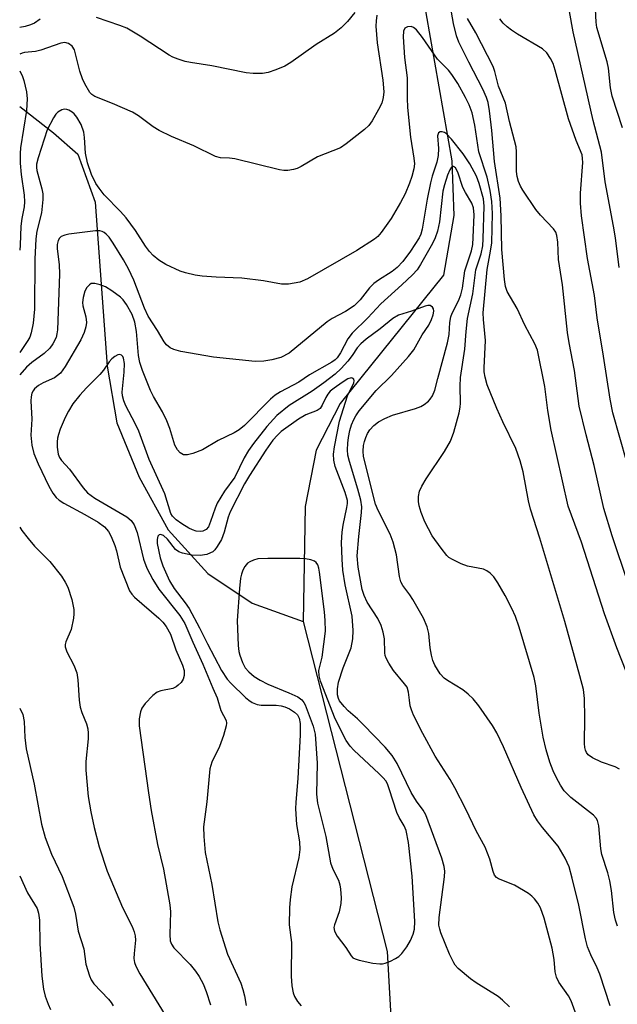
# Model space of a CAD drawing. Units: inches. Extents: x 1327763 to 1333763, y 533446 to 537446.
# Drawn here: x 1327763 to 1327884, y 534449 to 534649 of the extents above; entities that cross this region are included whole.
import ezdxf

# ---------------------------------------------------------------- set-up
doc = ezdxf.new("R2010")
doc.units = ezdxf.units.IN
doc.header["$MEASUREMENT"] = 0
doc.layers.add('HYDRO-Single Line Stream', color=4, linetype='Continuous')
doc.layers.add('Undefined', color=1, linetype='Continuous')

msp = doc.modelspace()

# ---------------------------------------------------------------- linework, layer by layer
at = {"layer": 'HYDRO-Single Line Stream'}
for points in [[(1327802.68, 534848.18), (1327807.91, 534826.02), (1327808.23, 534815.52), (1327807.4, 534805.46), (1327808.1, 534795.34), (1327817.22, 534763.31), (1327822.09, 534753.61), (1327833.85, 534736.53), (1327838.68, 534726.64), (1327841.54, 534714.71), (1327842.58, 534701.99), (1327839.8, 534690.36), (1327839.54, 534679.84), (1327844.3, 534655.32), (1327850.47, 534620.23), (1327850.82, 534609.17), (1327848.78, 534597.1), (1327827.79, 534571.05), (1327822.93, 534561.61), (1327820.72, 534550.19), (1327820.32, 534526.91)], [(1327762.85, 534631.26), (1327769.72, 534625.92), (1327774.64, 534621.6), (1327778.16, 534611.87), (1327780.55, 534578.64), (1327782.52, 534567.11), (1327787.04, 534556.15), (1327792.95, 534545.43), (1327800.99, 534536.58), (1327809.99, 534530.57), (1327820.32, 534526.91)], [(1327820.32, 534526.91), (1327837.33, 534459.98), (1327838.77, 534434.69), (1327841.62, 534422.21), (1327850.17, 534391.51), (1327856.13, 534371.43), (1327857.84, 534348.96), (1327855.49, 534337.26), (1327839.64, 534321.68), (1327838.82, 534310.21), (1327845.22, 534288.64), (1327850.39, 534279.79), (1327894.25, 534224.87), (1327905.09, 534205.42), (1327908.31, 534195.95), (1327909.94, 534185.02), (1327912.8, 534162.78), (1327916.99, 534150.71), (1327925.34, 534142.11), (1327943.48, 534132.1), (1327962.91, 534122.91)]]:
    msp.add_lwpolyline(points, dxfattribs=at)
at = {"layer": 'Undefined'}
for points, elevation in [([(1327876.16, 534445.75), (1327874.64, 534449.98), (1327874.07, 534450.98), (1327872.16, 534453.8), (1327871.66, 534454.78), (1327871.37, 534455.86), (1327871.2, 534458.39), (1327870.76, 534460.69), (1327869.14, 534466.78), (1327868.42, 534468.82), (1327867.88, 534469.77), (1327867.22, 534470.64), (1327866.66, 534471.23), (1327865.97, 534471.78), (1327863.16, 534473.47), (1327859.92, 534474.71), (1327859.47, 534475), (1327859.09, 534475.49), (1327858.81, 534476.23), (1327858.18, 534478.73), (1327857.23, 534481.13), (1327855.38, 534484.44), (1327853.31, 534488.84), (1327851.08, 534493.18), (1327850.11, 534494.84), (1327847.07, 534499.58), (1327844.54, 534504.21), (1327842.7, 534507.9), (1327842.25, 534508.98), (1327842.03, 534509.8), (1327841.84, 534510.93), (1327841.68, 534512.57), (1327841.36, 534513.56), (1327840.88, 534514.26), (1327838.65, 534516.93), (1327837.66, 534518.42), (1327837.11, 534519.44), (1327836.92, 534519.97), (1327836.84, 534520.53), (1327836.81, 534523.35), (1327836.52, 534524.71), (1327836.12, 534526.04), (1327835.47, 534527.47), (1327833.29, 534530.79), (1327832.68, 534532.14), (1327832.27, 534533.39), (1327831.45, 534537.89), (1327831.26, 534540.21), (1327831.57, 534544.1), (1327832.16, 534548.97), (1327832.19, 534550.09), (1327831.97, 534551.48), (1327831.41, 534553.72), (1327829.67, 534559.31), (1327829.39, 534560.58), (1327829.31, 534561.67), (1327829.37, 534563.05), (1327829.49, 534564.17), (1327829.78, 534565.61), (1327830.11, 534566.73), (1327830.57, 534567.81), (1327830.98, 534568.59), (1327831.67, 534569.55), (1327835.12, 534573.68), (1327838.19, 534576.71), (1327841.66, 534580.61), (1327842.72, 534581.96), (1327844.46, 534584.97), (1327845.75, 534586.91), (1327846.35, 534588.07), (1327846.68, 534589.02), (1327846.8, 534589.78), (1327846.74, 534590.24), (1327846.54, 534590.6), (1327846.03, 534590.92), (1327845.55, 534590.93), (1327845.02, 534590.8), (1327842.29, 534589.76), (1327839.65, 534588.96), (1327838.47, 534588.3), (1327835.93, 534586.22), (1327833.1, 534584.11), (1327831.98, 534583.17), (1327831.23, 534582.32), (1327830.25, 534580.79), (1327829.36, 534579.65), (1327828, 534578.13), (1327826.77, 534577), (1327824.47, 534575.22), (1327822.12, 534573.55), (1327817.47, 534570.65), (1327814.99, 534568.64), (1327812.96, 534566.38), (1327810.25, 534562.98), (1327809.23, 534561.56), (1327808.36, 534560.07), (1327806.42, 534556.15), (1327804.33, 534553.27), (1327802.9, 534550.89), (1327802.45, 534549.86), (1327801.55, 534547.14), (1327801.09, 534546.09), (1327800.64, 534545.54), (1327799.97, 534545.19), (1327799.43, 534545.1), (1327798.63, 534545.19), (1327797.85, 534545.46), (1327797.11, 534545.82), (1327795.72, 534546.69), (1327794.59, 534547.51), (1327793.81, 534548.25), (1327793.49, 534548.79), (1327792.27, 534552.78), (1327789.09, 534559.73), (1327787.02, 534565.43), (1327786.24, 534567.04), (1327784.35, 534570.56), (1327783.93, 534571.58), (1327783.69, 534572.6), (1327783.63, 534573.38), (1327784.05, 534577.4), (1327784.08, 534579.17), (1327783.91, 534580.22), (1327783.73, 534580.6), (1327783.47, 534580.87), (1327783.12, 534580.99), (1327782.72, 534580.95), (1327782.11, 534580.61), (1327781.51, 534580.11), (1327780.96, 534579.5), (1327779.8, 534577.81), (1327779.09, 534576.93), (1327776.35, 534574.27), (1327775.02, 534572.78), (1327773.62, 534570.99), (1327772.7, 534569.51), (1327772.06, 534568.23), (1327771.07, 534565.88), (1327770.7, 534564.81), (1327770.53, 534564.05), (1327770.42, 534563.28), (1327770.41, 534562.18), (1327770.64, 534560.78), (1327770.94, 534560.1), (1327771.32, 534559.54), (1327772.91, 534557.77), (1327775.69, 534553.97), (1327776.61, 534552.96), (1327778.1, 534551.89), (1327784.58, 534548.07), (1327785.44, 534547.33), (1327786.07, 534546.44), (1327786.68, 534544.94), (1327787.96, 534539.54), (1327788.59, 534537.71), (1327789.84, 534535.4), (1327791.05, 534533.41), (1327795.33, 534528.06), (1327796.33, 534526.5), (1327797.95, 534522.7), (1327799.98, 534518.25), (1327802, 534513.36), (1327802.88, 534511.44), (1327803.64, 534508.85), (1327804.67, 534506.78), (1327804.75, 534506.28), (1327804.7, 534505.73), (1327804.13, 534503.76), (1327803.31, 534501.52), (1327801.76, 534498.38), (1327801.39, 534497), (1327800.76, 534490.32), (1327800.12, 534485.29), (1327800.15, 534483.27), (1327800.41, 534480.06), (1327801.78, 534473.58), (1327803.03, 534466.01), (1327803.38, 534464.39), (1327804.94, 534459.45), (1327807.66, 534453.55), (1327808.1, 534452.31), (1327808.43, 534451.04), (1327808.74, 534449.03)], 334), ([(1327862.14, 534448.75), (1327860.7, 534450.14), (1327859.82, 534450.86), (1327855.39, 534453.62), (1327854.2, 534454.47), (1327851.71, 534456.56), (1327851.13, 534457.21), (1327850.83, 534457.67), (1327849.99, 534459.48), (1327848.24, 534463.76), (1327847.98, 534464.51), (1327847.83, 534465.31), (1327847.89, 534466.9), (1327848.95, 534475.13), (1327849, 534476.25), (1327848.9, 534477.2), (1327848.4, 534478.9), (1327845.14, 534487.66), (1327844.64, 534488.64), (1327843.31, 534490.44), (1327842.23, 534492.22), (1327839.38, 534498.07), (1327838.36, 534499.73), (1327836.93, 534501.41), (1327832.54, 534505.93), (1327831.31, 534507.13), (1327829.42, 534508.78), (1327828.6, 534509.64), (1327827.7, 534510.79), (1327827.47, 534511.28), (1327827.27, 534512.03), (1327827.26, 534513.22), (1327827.48, 534514.57), (1327828.39, 534517.52), (1327830.01, 534521.55), (1327830.38, 534523.39), (1327830.47, 534525.07), (1327830.26, 534527.95), (1327828.81, 534534.32), (1327828.36, 534537.26), (1327828.18, 534539.54), (1327828.11, 534542.92), (1327828.19, 534544.98), (1327828.41, 534546.41), (1327829.18, 534550), (1327829.28, 534550.77), (1327829.26, 534551.42), (1327828.84, 534553.01), (1327826.81, 534558.26), (1327826.5, 534559.58), (1327826.44, 534560.8), (1327826.66, 534562.27), (1327827.67, 534567.46), (1327829.3, 534572.59), (1327830.56, 534575.26), (1327830.66, 534575.67), (1327830.57, 534576), (1327830.26, 534576.22), (1327830.06, 534576.25), (1327829.39, 534576.05), (1327828.18, 534575.33), (1327826.56, 534574.2), (1327825.81, 534573.55), (1327825.31, 534572.97), (1327824.89, 534572.27), (1327824.19, 534570.7), (1327823.73, 534570.05), (1327823.13, 534569.67), (1327820.86, 534568.79), (1327819.38, 534567.89), (1327815.86, 534565.39), (1327815.08, 534564.67), (1327814.15, 534563.63), (1327812.73, 534561.6), (1327809.43, 534556.47), (1327808.43, 534554.78), (1327805.52, 534549.11), (1327805.12, 534548), (1327804.31, 534544.99), (1327803.76, 534543.53), (1327802.89, 534542.06), (1327802.37, 534541.4), (1327801.97, 534541.03), (1327801.53, 534540.77), (1327800.8, 534540.49), (1327799.45, 534540.26), (1327797.72, 534540.32), (1327795.82, 534540.72), (1327795.07, 534541.01), (1327794.42, 534541.5), (1327792.8, 534543.58), (1327791.99, 534544.32), (1327791.4, 534544.51), (1327791.11, 534544.43), (1327790.87, 534544.18), (1327790.7, 534543.5), (1327790.72, 534542.68), (1327791.3, 534539.79), (1327791.83, 534538.17), (1327793.19, 534535.14), (1327794.12, 534533.54), (1327796.38, 534530.69), (1327797.19, 534529.48), (1327799.31, 534525.6), (1327800.9, 534522.37), (1327803.76, 534516.94), (1327804.92, 534515.16), (1327805.66, 534514.35), (1327808.62, 534511.47), (1327809.27, 534510.91), (1327809.97, 534510.46), (1327811, 534510.08), (1327811.81, 534509.92), (1327814.84, 534509.92), (1327815.86, 534509.8), (1327816.56, 534509.6), (1327817.53, 534509.16), (1327818.52, 534508.51), (1327819.14, 534507.93), (1327819.48, 534507.31), (1327819.68, 534506.22), (1327819.72, 534503.92), (1327819.19, 534495.08), (1327818.81, 534490.28), (1327818.77, 534488.92), (1327818.94, 534485.71), (1327819.59, 534482.19), (1327819.64, 534480.69), (1327819.4, 534479.07), (1327818.01, 534473.08), (1327817.66, 534470.52), (1327817.54, 534468.82), (1327817.5, 534465.37), (1327817.93, 534461.81), (1327817.89, 534455.01), (1327818.01, 534453.03), (1327818.3, 534451.64), (1327818.56, 534450.85), (1327819.16, 534449.85), (1327819.92, 534449.01)], 332)]:
    msp.add_lwpolyline(points, dxfattribs=dict(at, elevation=elevation))
at = {"layer": 'Undefined', "elevation": 330}
msp.add_lwpolyline([(1327813.14, 534539.66), (1327811.1, 534539.56), (1327810.25, 534539.34), (1327809.47, 534538.99), (1327809.02, 534538.68), (1327808.5, 534538.04), (1327808.1, 534537.29), (1327807.8, 534536.49), (1327807.61, 534535.63), (1327807.37, 534533.59), (1327806.9, 534527.09), (1327807.12, 534522), (1327807.26, 534520.81), (1327807.45, 534520.04), (1327807.99, 534518.56), (1327808.58, 534517.5), (1327809.29, 534516.69), (1327810.35, 534515.75), (1327811.57, 534514.97), (1327813.12, 534514.17), (1327817.39, 534512.44), (1327819.19, 534511.62), (1327820.03, 534511.02), (1327820.46, 534510.46), (1327820.72, 534509.96), (1327822.36, 534505.66), (1327822.75, 534504.02), (1327823.11, 534498.17), (1327822.99, 534491.89), (1327823.18, 534490.05), (1327824.91, 534483.28), (1327825.84, 534477.96), (1327826.32, 534476.67), (1327827.47, 534474.42), (1327827.75, 534473.48), (1327827.89, 534472.61), (1327828.02, 534470.85), (1327827.95, 534469.71), (1327827.59, 534468.05), (1327826.63, 534465.4), (1327826.54, 534464.88), (1327826.66, 534464.12), (1327827.2, 534463.13), (1327828.94, 534460.78), (1327830.04, 534459.1), (1327830.4, 534458.74), (1327830.86, 534458.49), (1327831.64, 534458.24), (1327834.46, 534457.66), (1327835.86, 534457.47), (1327836.41, 534457.49), (1327836.95, 534457.61), (1327837.99, 534458.03), (1327839, 534458.55), (1327839.71, 534459), (1327840.32, 534459.57), (1327841.32, 534460.96), (1327842.04, 534462.2), (1327842.62, 534463.49), (1327842.89, 534464.53), (1327842.95, 534466.1), (1327842.38, 534475.29), (1327841.68, 534482.06), (1327841.16, 534484.55), (1327840.8, 534485.47), (1327839.76, 534487.17), (1327839.28, 534488.18), (1327837.75, 534492.99), (1327837.37, 534493.97), (1327837.04, 534494.56), (1327836.54, 534495.19), (1327835.72, 534496.01), (1327830.57, 534500.78), (1327829.81, 534501.63), (1327829.01, 534502.78), (1327826.78, 534507.15), (1327823.83, 534514.79), (1327823.52, 534515.88), (1327823.49, 534516.95), (1327824.15, 534519.62), (1327824.83, 534524.9), (1327824.76, 534527.09), (1327824.62, 534528.81), (1327823.64, 534536.9), (1327823.51, 534537.72), (1327823.3, 534538.36), (1327822.96, 534538.84), (1327822.57, 534539.1), (1327821.84, 534539.36), (1327820.79, 534539.57), (1327819.63, 534539.64)], close=True, dxfattribs=at)
at = {"layer": 'Undefined'}
for points in [[(1327888.56, 534509.73, 342), (1327883.91, 534521.53, 342), (1327881.37, 534528.42, 342), (1327876.72, 534542.94, 342), (1327874.06, 534550.24, 342), (1327870.56, 534565.63, 342), (1327869.92, 534569.65, 342), (1327869.32, 534574.5, 342), (1327867.78, 534581.88, 342), (1327867.29, 534583.15, 342), (1327865.26, 534586.97, 342), (1327863.7, 534590.35, 342), (1327861.68, 534593.73, 342), (1327861.31, 534594.79, 342), (1327861.12, 534596.18, 342), (1327860.57, 534602.29, 342), (1327860.42, 534609.12, 342), (1327860.24, 534612.69, 342), (1327859.11, 534620.13, 342), (1327858.56, 534626.39, 342), (1327858.1, 534630.41, 342), (1327857.82, 534632.08, 342), (1327857.47, 534633.1, 342), (1327856.72, 534634.75, 342), (1327853.87, 534640.25, 342), (1327851.88, 534644.32, 342), (1327851.37, 534645.56, 342), (1327850.75, 534648.11, 342), (1327850.14, 534651.53, 342)], [(1327885.06, 534626.93, 350), (1327882.97, 534633.34, 350), (1327882.61, 534635.07, 350), (1327882.18, 534639, 350), (1327881.95, 534640.33, 350), (1327879.84, 534647.24, 350), (1327879.68, 534648.32, 350), (1327879.58, 534650.96, 350)], [(1327766.97, 534648.97, 344), (1327765.84, 534648.12, 344), (1327765.06, 534647.8, 344), (1327763.95, 534647.5, 344), (1327762.85, 534647.28, 344)], [(1327835.27, 534649.76, 342), (1327835.11, 534648.65, 342), (1327835.07, 534647.53, 342), (1327835.29, 534644.19, 342), (1327836.46, 534636.62, 342), (1327836.65, 534634.26, 342), (1327836.53, 534633.09, 342), (1327836.22, 534631.96, 342), (1327835.59, 534630.64, 342), (1327834.3, 534628.33, 342), (1327833.6, 534627.41, 342), (1327832.74, 534626.62, 342), (1327829.05, 534623.69, 342), (1327827.84, 534622.88, 342), (1327823.23, 534621.04, 342), (1327819.91, 534619.09, 342), (1327819.12, 534618.7, 342), (1327818.33, 534618.46, 342), (1327817.23, 534618.27, 342), (1327816.39, 534618.27, 342), (1327815.53, 534618.39, 342), (1327806.42, 534620.65, 342), (1327805.38, 534620.78, 342), (1327803.57, 534620.87, 342), (1327802.53, 534621.12, 342), (1327798.15, 534623.28, 342), (1327793.64, 534625.15, 342), (1327791.12, 534626.39, 342), (1327789.9, 534627.11, 342), (1327786.91, 534629.34, 342), (1327785.68, 534630.09, 342), (1327781.67, 534631.86, 342), (1327778.06, 534633.26, 342), (1327777.45, 534633.7, 342), (1327777.07, 534634.11, 342), (1327776.01, 534635.84, 342), (1327775.55, 534636.88, 342), (1327775.01, 534638.45, 342), (1327773.95, 534642.74, 342), (1327773.48, 534643.5, 342), (1327772.76, 534644.02, 342), (1327771.99, 534644.2, 342), (1327771.17, 534644.12, 342), (1327767.13, 534642.66, 342), (1327766.04, 534642.43, 342), (1327763.84, 534642.22, 342), (1327763.31, 534642.09, 342), (1327762.86, 534641.86, 342)], [(1327830.76, 534650.28, 344), (1327829.26, 534648.47, 344), (1327828.03, 534647.22, 344), (1327826.67, 534646.13, 344), (1327822.94, 534643.8, 344), (1327817.8, 534640.19, 344), (1327816.61, 534639.46, 344), (1327814.78, 534638.67, 344), (1327813.18, 534638.12, 344), (1327812.09, 534637.96, 344), (1327810.15, 534637.94, 344), (1327808.73, 534638.1, 344), (1327801.8, 534639.47, 344), (1327797.49, 534640.15, 344), (1327796.36, 534640.41, 344), (1327794.97, 534640.86, 344), (1327793.89, 534641.28, 344), (1327793.11, 534641.69, 344), (1327787.24, 534645.53, 344), (1327784.58, 534647.11, 344), (1327783.11, 534647.7, 344), (1327778.4, 534649.33, 344)], [(1327886.18, 534534.58, 344), (1327882.98, 534544.22, 344), (1327881.27, 534549.78, 344), (1327879.32, 534558.48, 344), (1327877.66, 534564.68, 344), (1327876.26, 534570.49, 344), (1327875.3, 534577.76, 344), (1327874.2, 534583.39, 344), (1327873.87, 534585.44, 344), (1327872.86, 534595.14, 344), (1327872.04, 534600.26, 344), (1327871.92, 534603.77, 344), (1327871.75, 534605.12, 344), (1327871.51, 534605.76, 344), (1327871.08, 534606.43, 344), (1327868.42, 534609.24, 344), (1327867.5, 534610.41, 344), (1327864.81, 534614.33, 344), (1327864.37, 534615.1, 344), (1327863.96, 534616.07, 344), (1327863.69, 534617.05, 344), (1327863.54, 534618.06, 344), (1327863.56, 534622.05, 344), (1327863.48, 534623.08, 344), (1327862.14, 534628.21, 344), (1327861.31, 534631.92, 344), (1327859.88, 534635.39, 344), (1327859.17, 534638.35, 344), (1327858.82, 534639.38, 344), (1327855.28, 534646.22, 344), (1327853.62, 534649.11, 344)], [(1327885.89, 534559.14, 346), (1327883.11, 534569.14, 346), (1327882.52, 534571.95, 346), (1327881.21, 534580.68, 346), (1327879.89, 534588.41, 346), (1327879.36, 534592.95, 346), (1327877.98, 534600.42, 346), (1327876.75, 534609.1, 346), (1327876.54, 534611.68, 346), (1327876.53, 534613.71, 346), (1327876.98, 534619.9, 346), (1327876.96, 534620.74, 346), (1327876.84, 534621.46, 346), (1327875.65, 534624.37, 346), (1327874.09, 534628.74, 346), (1327871.42, 534638.61, 346), (1327870.97, 534639.98, 346), (1327870.47, 534641, 346), (1327869.67, 534642.15, 346), (1327868.85, 534642.93, 346), (1327863.75, 534645.92, 346), (1327862.53, 534646.71, 346), (1327861.63, 534647.41, 346), (1327860.88, 534648.16, 346), (1327860.2, 534649, 346)], [(1327884.34, 534598.62, 348), (1327883.64, 534604.61, 348), (1327883.25, 534607.02, 348), (1327881.53, 534615.96, 348), (1327880.76, 534621.98, 348), (1327879.1, 534628.39, 348), (1327875.07, 534646.42, 348), (1327874.28, 534650.49, 348)], [(1327884.45, 534496.94, 340), (1327883.54, 534497.42, 340), (1327880.76, 534498.39, 340), (1327878.94, 534499.24, 340), (1327878.06, 534499.88, 340), (1327877.75, 534500.31, 340), (1327877.52, 534500.79, 340), (1327877.39, 534501.32, 340), (1327877.33, 534502.16, 340), (1327877.44, 534507.34, 340), (1327877.37, 534511.29, 340), (1327877.12, 534513.07, 340), (1327876.42, 534515.87, 340), (1327873.37, 534526.86, 340), (1327868.29, 534543.77, 340), (1327866.41, 534549.65, 340), (1327866.02, 534551.32, 340), (1327864.93, 534557.21, 340), (1327864.33, 534559.45, 340), (1327863.43, 534561.97, 340), (1327860.76, 534567.34, 340), (1327859.58, 534570.03, 340), (1327857.64, 534574.84, 340), (1327857.17, 534576.42, 340), (1327857.03, 534577.45, 340), (1327857.02, 534578.26, 340), (1327857.27, 534583.8, 340), (1327856.84, 534588.09, 340), (1327856.79, 534589.45, 340), (1327857.61, 534598.19, 340), (1327858.31, 534601.92, 340), (1327858.52, 534603.62, 340), (1327858.69, 534609.56, 340), (1327858.56, 534612.02, 340), (1327858.2, 534614.22, 340), (1327857.6, 534616.92, 340), (1327855.91, 534622.06, 340), (1327855.14, 534627.46, 340), (1327854.56, 534629.96, 340), (1327853.95, 534631.59, 340), (1327853.23, 534633.11, 340), (1327851.64, 534635.95, 340), (1327850.46, 534637.77, 340), (1327849.79, 534638.61, 340), (1327847.56, 534640.83, 340), (1327844.53, 534645.26, 340), (1327843.27, 534646.82, 340), (1327842.64, 534647.29, 340), (1327842.18, 534647.44, 340), (1327841.48, 534647.43, 340), (1327840.93, 534647.12, 340), (1327840.63, 534646.51, 340), (1327840.55, 534645.39, 340), (1327840.86, 534641.22, 340), (1327841.37, 534637.09, 340), (1327841.38, 534632.96, 340), (1327841.46, 534631.04, 340), (1327842.09, 534625.06, 340), (1327842.75, 534620.81, 340), (1327842.86, 534619.67, 340), (1327842.75, 534618.64, 340), (1327842.33, 534617.04, 340), (1327841.87, 534615.72, 340), (1327840.95, 534613.59, 340), (1327840.04, 534611.78, 340), (1327838.14, 534608.58, 340), (1327836.12, 534605.71, 340), (1327835.42, 534604.92, 340), (1327834.8, 534604.37, 340), (1327831.16, 534602.05, 340), (1327821.21, 534596.34, 340), (1327819.61, 534595.65, 340), (1327817.34, 534595.24, 340), (1327815.92, 534595.25, 340), (1327812.24, 534595.94, 340), (1327807.89, 534596.49, 340), (1327802.7, 534596.65, 340), (1327799.85, 534596.88, 340), (1327798.43, 534597.09, 340), (1327796.44, 534597.53, 340), (1327795.35, 534597.9, 340), (1327792.49, 534599.21, 340), (1327791.02, 534600.13, 340), (1327789.9, 534601.07, 340), (1327789.18, 534601.85, 340), (1327788.37, 534602.92, 340), (1327786.3, 534606.11, 340), (1327784.42, 534608.66, 340), (1327783.3, 534609.95, 340), (1327779.99, 534613.35, 340), (1327778.92, 534614.69, 340), (1327778.3, 534615.68, 340), (1327777.38, 534617.5, 340), (1327776.56, 534619.81, 340), (1327776.18, 534621.81, 340), (1327775.99, 534625, 340), (1327775.81, 534626.08, 340), (1327775.28, 534627.63, 340), (1327774.41, 534629.09, 340), (1327773.89, 534629.75, 340), (1327773.5, 534630.11, 340), (1327772.83, 534630.51, 340), (1327772.36, 534630.67, 340), (1327771.88, 534630.69, 340), (1327771.41, 534630.59, 340), (1327770.56, 534630.11, 340), (1327770.17, 534629.69, 340), (1327769.68, 534628.96, 340), (1327768.43, 534626.55, 340), (1327766.58, 534620.86, 340), (1327766.27, 534619.56, 340), (1327766.23, 534618.89, 340), (1327766.3, 534618.27, 340), (1327767.34, 534614.6, 340), (1327767.51, 534613.53, 340), (1327767.53, 534612.43, 340), (1327767.25, 534609.68, 340), (1327766.34, 534605.97, 340), (1327766.1, 534604.45, 340), (1327765.9, 534600.32, 340), (1327765.82, 534590.17, 340), (1327765.6, 534587.34, 340), (1327765.14, 534585.36, 340), (1327764.86, 534584.54, 340), (1327764.49, 534583.83, 340), (1327762.85, 534581.42, 340)], [(1327762.85, 534638.5, 342), (1327763.39, 534637.31, 342), (1327763.67, 534636.51, 342), (1327764.2, 534634.23, 342), (1327764.38, 534632.79, 342), (1327764.24, 534630.47, 342), (1327763.03, 534622.85, 342), (1327762.93, 534621.76, 342), (1327762.96, 534619.79, 342), (1327763.12, 534617.48, 342), (1327763.74, 534613.29, 342), (1327763.81, 534611.96, 342), (1327763.72, 534610.94, 342), (1327763.29, 534608.58, 342), (1327763.09, 534607, 342), (1327762.95, 534603.17, 342), (1327762.85, 534602.12, 342)], [(1327884.01, 534465.1, 338), (1327883.6, 534466.32, 338), (1327883.31, 534467.88, 338), (1327882.8, 534472.39, 338), (1327882.47, 534474.33, 338), (1327882.06, 534475.94, 338), (1327880.88, 534479.64, 338), (1327880.62, 534480.78, 338), (1327880.22, 534485.43, 338), (1327879.98, 534486.53, 338), (1327879.73, 534487, 338), (1327879.18, 534487.62, 338), (1327874.6, 534491.2, 338), (1327873.24, 534492.59, 338), (1327872.45, 534493.7, 338), (1327871.67, 534495.16, 338), (1327870.98, 534496.63, 338), (1327870.31, 534498.4, 338), (1327869.54, 534500.89, 338), (1327868.98, 534503.45, 338), (1327868.13, 534508.33, 338), (1327867.48, 534513.87, 338), (1327867.16, 534515.56, 338), (1327864.11, 534525.71, 338), (1327863.32, 534527.88, 338), (1327862.59, 534529.49, 338), (1327861.26, 534532.14, 338), (1327859.78, 534534.7, 338), (1327858.97, 534535.92, 338), (1327858.21, 534536.68, 338), (1327857.57, 534537.13, 338), (1327856.84, 534537.47, 338), (1327853.65, 534538.11, 338), (1327852.31, 534538.57, 338), (1327850.55, 534539.41, 338), (1327849.86, 534539.86, 338), (1327849.46, 534540.23, 338), (1327848.25, 534541.75, 338), (1327846.45, 534544.27, 338), (1327844.98, 534547.09, 338), (1327844.26, 534548.97, 338), (1327843.85, 534550.35, 338), (1327843.7, 534551.17, 338), (1327843.68, 534552.24, 338), (1327843.89, 534553.28, 338), (1327844.36, 534554.29, 338), (1327845.23, 534555.76, 338), (1327848.95, 534561.36, 338), (1327850.17, 534563.42, 338), (1327850.86, 534565.28, 338), (1327851.95, 534569.2, 338), (1327852.16, 534570.31, 338), (1327852.23, 534571.12, 338), (1327852.15, 534574.56, 338), (1327852.2, 534576.33, 338), (1327853.11, 534582.1, 338), (1327853.34, 534585.67, 338), (1327853.61, 534588.28, 338), (1327854.67, 534593.3, 338), (1327855.34, 534598.13, 338), (1327856.39, 534601.4, 338), (1327856.71, 534602.99, 338), (1327856.82, 534604.47, 338), (1327857, 534611.05, 338), (1327856.84, 534612.54, 338), (1327855.97, 534615.63, 338), (1327855.42, 534617.14, 338), (1327854.11, 534619.63, 338), (1327852.73, 534621.65, 338), (1327850.37, 534624.62, 338), (1327849.38, 534625.69, 338), (1327848.94, 534625.98, 338), (1327848.49, 534626.11, 338), (1327848.06, 534626.1, 338), (1327847.74, 534625.93, 338), (1327847.57, 534625.33, 338), (1327847.75, 534622.76, 338), (1327847.68, 534621.32, 338), (1327847.37, 534619.98, 338), (1327846.45, 534617.11, 338), (1327846.11, 534615.78, 338), (1327845.47, 534612.46, 338), (1327844.45, 534606.38, 338), (1327844.16, 534605.37, 338), (1327843.81, 534604.64, 338), (1327842.06, 534601.92, 338), (1327840.48, 534599.86, 338), (1327839.37, 534598.62, 338), (1327838.35, 534597.81, 338), (1327835.55, 534596.07, 338), (1327834.64, 534595.4, 338), (1327833.75, 534594.48, 338), (1327831.88, 534592.06, 338), (1327830.65, 534590.86, 338), (1327828.92, 534589.74, 338), (1327826.17, 534588.26, 338), (1327825.16, 534587.61, 338), (1327817.44, 534581.27, 338), (1327815.8, 534580.39, 338), (1327813.97, 534579.88, 338), (1327812.31, 534579.63, 338), (1327810.6, 534579.6, 338), (1327802.12, 534580.48, 338), (1327795.48, 534581.63, 338), (1327794.1, 534582, 338), (1327793.33, 534582.34, 338), (1327792.62, 534582.93, 338), (1327792.11, 534583.57, 338), (1327790.75, 534585.89, 338), (1327788.91, 534588.76, 338), (1327788.15, 534590.36, 338), (1327785.98, 534596.06, 338), (1327784.91, 534598.33, 338), (1327783.88, 534600.17, 338), (1327781.78, 534603.56, 338), (1327780.95, 534604.75, 338), (1327780.38, 534605.4, 338), (1327779.95, 534605.75, 338), (1327779.54, 534605.95, 338), (1327779.05, 534606.06, 338), (1327778.22, 534606.06, 338), (1327772.83, 534605.38, 338), (1327771.98, 534605.2, 338), (1327771.25, 534604.88, 338), (1327770.91, 534604.55, 338), (1327770.66, 534604.12, 338), (1327770.43, 534603.26, 338), (1327770.46, 534602.41, 338), (1327770.85, 534599.25, 338), (1327770.91, 534597.25, 338), (1327770.47, 534585.96, 338), (1327770.39, 534585.15, 338), (1327770.2, 534584.43, 338), (1327769.58, 534583.17, 338), (1327768.93, 534582.3, 338), (1327767.78, 534581.21, 338), (1327765.31, 534579.34, 338), (1327764.25, 534578.4, 338), (1327762.85, 534576.84, 338)], [(1327882.57, 534448.96, 336), (1327880.44, 534455.4, 336), (1327879.89, 534456.71, 336), (1327878.59, 534459.34, 336), (1327877.97, 534460.91, 336), (1327877.53, 534462.57, 336), (1327876.19, 534469.41, 336), (1327874.86, 534474.89, 336), (1327874.21, 534477.12, 336), (1327873.43, 534478.94, 336), (1327872.01, 534481.33, 336), (1327868.8, 534485.13, 336), (1327867.82, 534486.47, 336), (1327867.07, 534487.66, 336), (1327864.47, 534493.22, 336), (1327860.95, 534501.46, 336), (1327859.59, 534504.34, 336), (1327858.72, 534505.83, 336), (1327855.91, 534509.81, 336), (1327854.76, 534511.22, 336), (1327853.74, 534512.16, 336), (1327852.65, 534513.02, 336), (1327849.58, 534514.89, 336), (1327848.86, 534515.41, 336), (1327848.08, 534516.28, 336), (1327847.03, 534518.05, 336), (1327846.61, 534519, 336), (1327846.3, 534520.06, 336), (1327846.07, 534521.51, 336), (1327845.78, 534524.42, 336), (1327845.45, 534525.8, 336), (1327844.67, 534527.57, 336), (1327842.53, 534531.37, 336), (1327841.94, 534532.29, 336), (1327840.51, 534534.19, 336), (1327840.11, 534534.9, 336), (1327839.81, 534536.01, 336), (1327839.22, 534540.42, 336), (1327838.57, 534542.96, 336), (1327837.93, 534544.58, 336), (1327835.49, 534549.39, 336), (1327834.98, 534550.69, 336), (1327832.55, 534560.32, 336), (1327832.5, 534561.42, 336), (1327832.57, 534562.53, 336), (1327832.71, 534563.34, 336), (1327832.98, 534564.18, 336), (1327833.36, 534564.99, 336), (1327833.83, 534565.73, 336), (1327834.64, 534566.59, 336), (1327835.57, 534567.32, 336), (1327836.88, 534568.03, 336), (1327838.43, 534568.7, 336), (1327843.05, 534570.05, 336), (1327844.14, 534570.46, 336), (1327844.84, 534570.87, 336), (1327845.69, 534571.53, 336), (1327846.05, 534571.92, 336), (1327846.53, 534572.64, 336), (1327846.98, 534573.75, 336), (1327847.58, 534576.16, 336), (1327849.58, 534583.34, 336), (1327849.9, 534585.07, 336), (1327850.06, 534587.5, 336), (1327850.26, 534588.63, 336), (1327850.54, 534589.4, 336), (1327851.77, 534591.86, 336), (1327852.29, 534593.12, 336), (1327852.6, 534594.45, 336), (1327853.1, 534597.98, 336), (1327854.45, 534602.03, 336), (1327854.68, 534603.32, 336), (1327854.78, 534604.74, 336), (1327854.95, 534609.31, 336), (1327854.86, 534610.71, 336), (1327854.51, 534611.68, 336), (1327853.19, 534613.84, 336), (1327852.68, 534614.84, 336), (1327851.65, 534617.96, 336), (1327851.19, 534618.83, 336), (1327850.78, 534619.09, 336), (1327850.38, 534618.94, 336), (1327850.01, 534618.39, 336), (1327849.58, 534617.35, 336), (1327848.94, 534615.39, 336), (1327848.64, 534614.12, 336), (1327847.94, 534607.91, 336), (1327847.54, 534605.99, 336), (1327847.05, 534604.64, 336), (1327846.53, 534603.51, 336), (1327844.11, 534599.22, 336), (1327843.4, 534598.18, 336), (1327842.45, 534597.15, 336), (1327840.33, 534595.1, 336), (1327836.08, 534591.26, 336), (1327833.39, 534588.42, 336), (1327830.25, 534585.31, 336), (1327829.35, 534584.17, 336), (1327827.84, 534581.33, 336), (1327827.17, 534580.34, 336), (1327826.76, 534579.92, 336), (1327826.11, 534579.45, 336), (1327821.58, 534576.89, 336), (1327819.44, 534575.37, 336), (1327815.72, 534573.44, 336), (1327814.6, 534572.76, 336), (1327813.65, 534571.94, 336), (1327808.41, 534566.6, 336), (1327807.35, 534565.72, 336), (1327806.32, 534565.14, 336), (1327803.1, 534563.59, 336), (1327799.92, 534561.7, 336), (1327797.96, 534560.95, 336), (1327796.84, 534560.66, 336), (1327796.06, 534560.66, 336), (1327795.39, 534561.03, 336), (1327794.84, 534561.64, 336), (1327794.32, 534562.65, 336), (1327793.28, 534565.98, 336), (1327792.68, 534567.57, 336), (1327791.78, 534569.36, 336), (1327789.98, 534572.46, 336), (1327789.35, 534573.72, 336), (1327787.7, 534577.76, 336), (1327787.17, 534579.36, 336), (1327786.95, 534580.77, 336), (1327786.52, 534585.68, 336), (1327786.17, 534587.58, 336), (1327785.61, 534589.11, 336), (1327784.52, 534591.14, 336), (1327783.84, 534592.06, 336), (1327783.27, 534592.61, 336), (1327781.5, 534593.9, 336), (1327780.24, 534594.68, 336), (1327779.17, 534595.13, 336), (1327778.09, 534595.41, 336), (1327777.36, 534595.38, 336), (1327776.97, 534595.14, 336), (1327776.47, 534594.56, 336), (1327776.06, 534593.85, 336), (1327775.7, 534592.57, 336), (1327775.6, 534591.51, 336), (1327775.64, 534590.87, 336), (1327776.27, 534588.65, 336), (1327776.35, 534587.5, 336), (1327776.22, 534586.63, 336), (1327775.92, 534585.48, 336), (1327775.25, 534583.94, 336), (1327772.04, 534578.53, 336), (1327771.08, 534577.22, 336), (1327770.53, 534576.71, 336), (1327769.89, 534576.28, 336), (1327767.6, 534575.23, 336), (1327766.65, 534574.69, 336), (1327765.85, 534574.02, 336), (1327765.54, 534573.62, 336), (1327765.33, 534573.16, 336), (1327765.16, 534572.41, 336), (1327765.11, 534571.58, 336), (1327765.32, 534567.86, 336), (1327765.12, 534564.67, 336), (1327765.31, 534562.64, 336), (1327765.68, 534560.94, 336), (1327766.59, 534558.8, 336), (1327768.72, 534554.34, 336), (1327769.58, 534552.88, 336), (1327770.24, 534552, 336), (1327770.84, 534551.45, 336), (1327771.76, 534550.83, 336), (1327776.06, 534548.58, 336), (1327778.73, 534547.04, 336), (1327780, 534546.05, 336), (1327780.87, 534545.09, 336), (1327781.39, 534544.12, 336), (1327782.1, 534542.3, 336), (1327782.43, 534541.23, 336), (1327783.18, 534537.91, 336), (1327785.09, 534533.12, 336), (1327785.55, 534532.42, 336), (1327786.12, 534531.78, 336), (1327791.06, 534527.53, 336), (1327791.86, 534526.72, 336), (1327792.56, 534525.87, 336), (1327793.4, 534524.31, 336), (1327794.52, 534521.16, 336), (1327795.81, 534518.04, 336), (1327796.16, 534516.95, 336), (1327796.2, 534515.9, 336), (1327796.01, 534515.16, 336), (1327795.56, 534514.5, 336), (1327794.98, 534513.94, 336), (1327794.54, 534513.61, 336), (1327793.86, 534513.3, 336), (1327791.47, 534512.82, 336), (1327790.71, 534512.56, 336), (1327789.82, 534511.91, 336), (1327788.26, 534510.25, 336), (1327787.62, 534509.32, 336), (1327787.32, 534508.54, 336), (1327787.04, 534507.15, 336), (1327787.03, 534505.72, 336), (1327788.92, 534492.16, 336), (1327789.51, 534488.57, 336), (1327790.77, 534481.67, 336), (1327791.97, 534476.67, 336), (1327793.3, 534469.48, 336), (1327793.43, 534468.05, 336), (1327793.26, 534463.44, 336), (1327793.35, 534462.15, 336), (1327793.6, 534461.45, 336), (1327794.09, 534460.74, 336), (1327797.41, 534457.33, 336), (1327798.47, 534456.04, 336), (1327799.25, 534454.9, 336), (1327800.01, 534453.44, 336), (1327800.66, 534451.91, 336), (1327801.54, 534449.18, 336)], [(1327762.84, 534546.02, 338), (1327763.29, 534545.33, 338), (1327764.53, 534543.7, 338), (1327765.86, 534542.14, 338), (1327768.94, 534539.05, 338), (1327771.3, 534536.06, 338), (1327772.08, 534534.86, 338), (1327772.61, 534533.86, 338), (1327773.39, 534531.34, 338), (1327773.82, 534529.34, 338), (1327773.84, 534528.46, 338), (1327773.75, 534527.58, 338), (1327773.29, 534525.24, 338), (1327772.19, 534522.77, 338), (1327772.05, 534522.24, 338), (1327772.05, 534521.75, 338), (1327772.36, 534520.74, 338), (1327773.82, 534518, 338), (1327774.4, 534516.5, 338), (1327774.62, 534515.03, 338), (1327774.9, 534510.92, 338), (1327775.08, 534509.52, 338), (1327775.42, 534508.44, 338), (1327776.4, 534506.13, 338), (1327776.67, 534505.13, 338), (1327776.75, 534504.27, 338), (1327776.73, 534503.1, 338), (1327776.22, 534498.53, 338), (1327776.25, 534496.76, 338), (1327776.7, 534491.43, 338), (1327777.25, 534488.3, 338), (1327777.93, 534485.15, 338), (1327778.97, 534481.18, 338), (1327780.58, 534476.25, 338), (1327783.68, 534468.91, 338), (1327785.62, 534465.04, 338), (1327786.04, 534463.98, 338), (1327786.24, 534463.16, 338), (1327786.33, 534462.32, 338), (1327786.01, 534459.62, 338), (1327785.98, 534458.57, 338), (1327786.11, 534457.79, 338), (1327786.36, 534457.02, 338), (1327787.17, 534455.46, 338), (1327792.32, 534447.06, 338)], [(1327762.84, 534509.31, 340), (1327763.47, 534508.01, 340), (1327763.77, 534506.61, 340), (1327763.85, 534503.36, 340), (1327764.14, 534501.04, 340), (1327765.8, 534493.93, 340), (1327767.26, 534485.82, 340), (1327768, 534483.11, 340), (1327769.29, 534479.7, 340), (1327771.44, 534475.21, 340), (1327773.81, 534468.98, 340), (1327774.18, 534467.56, 340), (1327774.72, 534464.14, 340), (1327775.81, 534460.51, 340), (1327776.27, 534457.42, 340), (1327776.99, 534455.03, 340), (1327777.33, 534454.28, 340), (1327777.9, 534453.46, 340), (1327780.86, 534450.31, 340), (1327781.41, 534449.64, 340), (1327781.8, 534448.98, 340)], [(1327762.84, 534475.36, 342), (1327764.45, 534471.89, 342), (1327766.35, 534468.72, 342), (1327766.65, 534467.76, 342), (1327766.83, 534466.35, 342), (1327766.91, 534461.63, 342), (1327767.33, 534454.99, 342), (1327767.67, 534452.37, 342), (1327768, 534450.95, 342), (1327768.59, 534449.31, 342), (1327769.09, 534448.26, 342)]]:
    msp.add_polyline3d(points, dxfattribs=at)

doc.saveas('drawing.dxf')
